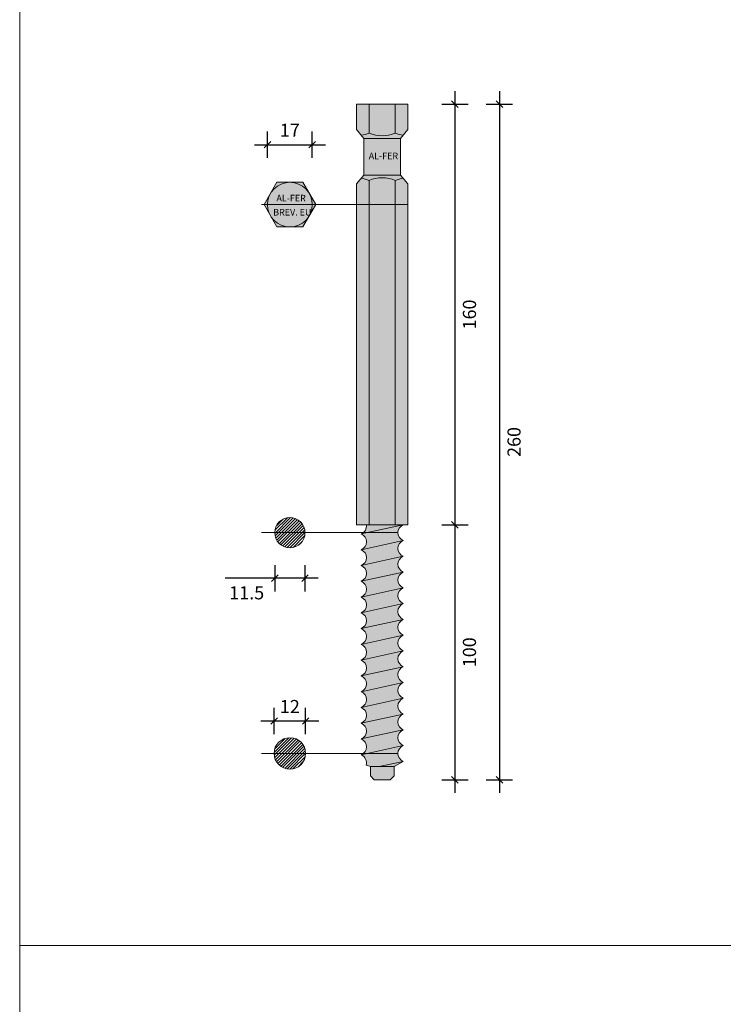
# Model space of a CAD drawing. Units: millimetres. Extents: x 10584 to 40302, y 6216 to 19600.
# Drawn here: x 11342 to 11610, y 15927 to 16301 of the extents above; entities that cross this region are included whole.
import ezdxf

# ---------------------------------------------------------------- set-up
doc = ezdxf.new("R2010")
doc.units = ezdxf.units.MM
doc.header["$LTSCALE"] = 0.01
doc.layers.add('CONNETTORE', color=3, linetype='Continuous', lineweight=5)
doc.layers.add('TESTO', color=2, linetype='Continuous', lineweight=5)
doc.layers.add('CONNETTORE RETINO', color=2, linetype='Continuous')
doc.styles.add('1', font='ARIAL.TTF')
doc.styles.get("Standard").update_dxf_attribs({"font": 'ARIALN.TTF'})
doc.dimstyles.new('1_100', dxfattribs={"dimscale": 10, "dimtxt": 1, "dimasz": 1, "dimexe": 1, "dimexo": 1, "dimgap": 0.3, "dimtad": 1, "dimdec": 0, "dimzin": 0, "dimdsep": 46, "dimtxsty": '1', "dimblk1": 'ARCHTICK', "dimblk2": 'ARCHTICK', "dimsah": 1, "dimcen": 1, "dimdle": 1, "dimclrt": 7, "dimadec": 0, "dimazin": 0, "dimtfac": 1, "dimtdec": 0, "dimtmove": 0, "dimatfit": 3, "dimfxl": 0, "dimtvp": 1, "dimtolj": 1, "dimtzin": 0, "dimarcsym": 0})
pattern_1 = [(45, (-1108.759183653912, -2010.956478528693), (-0.561266007566822, 0.5612660075668221), [])]

# ---------------------------------------------------------------- blocks, each defined once
blk = doc.blocks.new('CSA Speciale 260 esa')
at = {"layer": 'CONNETTORE RETINO'}
h = blk.add_hatch(color=256, dxfattribs=at)
h.dxf.hatch_style = 2
h.paths.add_polyline_path([(5.000000005496986, 159.9999999958236), (-5.000000004965841, 159.9999999958236), (-5.000000004965841, 149.0000000034452, 0.2024718525691098), (5.000000005496986, 149.0000000036707)])
h.paths.add_polyline_path([(-5.000000004965841, 159.9999999958236), (-9.814954576224409, 159.9999999958236), (-9.814954576224409, 150.3149545725137), (-7.974980422728549, 148.1481591362244, 0.06040783218476026), (-5.000000004965841, 149.0000000030923)])
h.paths.add_polyline_path([(9.814954576224409, 159.9999999958236), (5.000000005496986, 159.9999999958236), (5.000000005496986, 149.0000000036707, 0.06040783218834423), (7.974980423288798, 148.1481591368829), (9.814954576224409, 150.3149545725137)])
h.paths.add_polyline_path([(7.974980423288798, 148.1481591368829, -0.06040783218834414), (5.000000005496986, 149.0000000036707, -0.2024718525599218), (-5.000000004543836, 149.0000000032669, -0.06040783219361862), (-7.974980422728549, 148.1481591362244), (-6.999999999996362, 147.0000000023429), (3.637978807091713e-12, 147.0000000023429), (7.000000000003638, 147.0000000023429)])
h.paths.add_polyline_path([(7.000000000003638, 147.0000000023429), (3.637978807091713e-12, 147.0000000023429), (-6.999999999996362, 147.0000000023429), (-6.999999999996362, 132.9999999893043), (7.000000000003638, 132.9999999893043)])
h.paths.add_polyline_path([(-5.731914207655791, 142.1674571875919), (5.668154005168617, 142.1674571875919), (5.668154005168617, 138.4174571875919), (-5.731914207655791, 138.4174571875919)], flags=24)
h = blk.add_hatch(color=256, dxfattribs=at)
h.dxf.hatch_style = 2
h.paths.add_polyline_path([(-5.00000000496766, 40), (-9.81495457622259, 40), (-9.814954576224409, 0), (-5.00000000496766, 0)])
h.paths.add_polyline_path([(5.000000005493348, 40), (-5.000000004965841, 40), (-5.000000004965841, 0), (5.000000005495167, 0)])
h.paths.add_polyline_path([(9.814954576228047, 40), (5.000000005495167, 40), (5.000000005495167, 0), (9.814954576224409, 0)])
h.paths.add_polyline_path([(-5.000000004965841, 70.00000000000364), (-9.814954576224409, 70.00000000000364), (-9.814954576224409, 40), (-5.000000004965841, 40.00000000000364)])
h.paths.add_polyline_path([(5.000000005500624, 70), (-5.000000004965841, 69.99999999999636), (-5.000000004965841, 40), (5.000000005496986, 39.99999999999636)])
h.paths.add_polyline_path([(9.81495457622077, 70.00000000000364), (5.000000005496986, 70.00000000000364), (5.000000005500624, 40), (9.81495457622077, 40)])
h.paths.add_polyline_path([(-6.999999999996362, 132.9999999893043), (-7.974980422728549, 131.8518408554228, -0.0604078321937459), (-5.00000000453656, 130.9999999883803, -0.2024718525597008), (5.000000005496986, 130.9999999879801, -0.06040783218827765), (7.974980423288798, 131.8518408547643), (7.000000000003638, 132.9999999893043)])
h.paths.add_polyline_path([(-5.000000004965841, 130.9999999885586, 0.06040783218470018), (-7.974980422728549, 131.8518408554228), (-9.814954576224409, 129.6850454191335), (-9.814954576224409, 70), (-5.000000004965841, 70)])
h.paths.add_polyline_path([(-5.000000004965841, 70.00000000000364), (5.000000005496986, 70.00000000000364), (5.000000005496986, 130.9999999879765, 0.2024718525690956), (-5.000000004965841, 130.999999988202)])
h.paths.add_polyline_path([(9.814954576224409, 129.6850454191372), (7.974980423288798, 131.8518408547643, 0.06040783218831204), (5.000000005496986, 130.9999999879801), (5.000000005500624, 70), (9.814954576224409, 69.99999999999636)])
h = blk.add_hatch(color=256, dxfattribs=at)
h.dxf.hatch_style = 2
h.paths.add_polyline_path([(4.50000000419459, -92.00000015446858), (-4.500000004187314, -92.00000015446858), (-4.500000004187314, -95.50000015772821), (-3.00000000279033, -97.0000001591252), (3.000000002797606, -97.0000001591252), (4.50000000419459, -95.50000015772821)])
h.paths.add_polyline_path([(8.000000006486516, -90.00000008690404), (-1.142857445240224, -92.00000015446858), (4.50000000419459, -92.00000015446858)], flags=17)
h.paths.add_polyline_path([(7.9999999873653, -84.00000008549978), (-8.000000012198143, -87.50000008540155, -0.3936333372647651), (-6.124649976958608, -91.48699758706061), (-4.500000004187314, -92.00000015446858), (-1.142857445240224, -92.00000015446858), (8.000000010262738, -90.00000008607822, -0.6765829890499463)])
h.paths.add_polyline_path([(7.9999999873653, -78.00000007991184), (-8.000000012198143, -81.50000007981362, -0.6765829890499391), (-7.999999989300704, -87.5000000803957), (8.000000010262738, -84.00000008049028, -0.6765829890499463)])
h.paths.add_polyline_path([(8.000000019357685, -72.00000006441405), (-8.000000002801244, -75.50000007217022, -0.6765829917944022), (-8.000000021289452, -81.50000008180359), (8.000000005569746, -78.00000007592826, -0.6765829923651366)])
h.paths.add_polyline_path([(8.000000019357685, -66.00000005882612), (-8.000000012198143, -69.50000006572736, -0.6765829909929088), (-8.00000000529326, -75.50000007271592), (8.000000000869477, -72.00000006845949, -0.6765829917944022)])
h.paths.add_polyline_path([(7.99999998833664, -60.00000006296614), (-8.000000012147211, -63.50000006016126, -0.6765829890437599), (-7.999999989300704, -69.5000000607215), (8.000000006486516, -66.00000006164191, -0.6765829884730222)])
h.paths.add_polyline_path([(8.000000004329195, -54.00000005096808), (-8.000000001833541, -57.50000005522816, -0.6765829898514325), (-8.000000004325557, -63.50000005845141), (8.000000011234079, -60.00000005795664, -0.6765829909929131)])
h.paths.add_polyline_path([(8.000000004329195, -48.00000004538015), (-8.000000006530172, -51.50000004775575, -0.6765829923651366), (-8.000000020318112, -57.50000005926995), (8.000000006537448, -54.00000005048787, -0.6765829904221742)])
h.paths.add_polyline_path([(8.000000020325388, -42.00000003629611), (-8.000000006530172, -45.50000004216781, -0.6765829904221742), (-8.000000004325557, -51.50000004727553), (8.00000000183718, -48.00000004592584, -0.6765829917944033)])
h.paths.add_polyline_path([(8.000000006537448, -42.000000039312, -0.6765829904221698), (8.000000004329195, -36.00000003420428), (-8.000000006530172, -39.50000003657988, -0.6765829904221691), (-8.000000004325557, -45.5000000416876)])
h.paths.add_polyline_path([(8.000000004329195, -30.00000002861634), (-8.000000006530172, -33.50000003099194, -0.6765829904221698), (-8.000000004325557, -39.50000003609966), (8.000000006537448, -36.00000003372406, -0.6765829904221656)])
h.paths.add_polyline_path([(8.000000004329195, -24.00000002302841), (-8.000000006530172, -27.50000002540401, -0.6765829904221691), (-8.000000004325557, -33.50000003051173), (8.000000006537448, -30.00000002813613, -0.6765829904221691)])
h.paths.add_polyline_path([(7.99999998833664, -18.00000002094021), (-8.000000006530172, -21.50000001981607, -0.6765829904221677), (-8.000000004325557, -27.50000002492379), (8.000000011234079, -24.00000002151864, -0.6765829890499379)])
h.paths.add_polyline_path([(8.000000020325388, -12.00000000544605), (-8.000000001833541, -15.50000001320223, -0.6765829917943956), (-8.000000020318112, -21.50000002283195), (8.000000006537448, -18.00000001696026, -0.6765829923651345)])
h.paths.add_polyline_path([(8.000000020325388, -5.999999999858119), (-8.00000001123044, -9.500000006759365, -0.6765829909929079), (-8.000000004325557, -15.50000001374792), (8.00000000183718, -12.00000000948785, -0.6765829917943962)])
h.paths.add_polyline_path([(7.99999998833664, -4.176399670541286e-09), (-8.00000001123044, -3.500000001171429, -0.6765829890499401), (-7.999999988333002, -9.500000001749868), (8.000000006537448, -6.000000002874003, -0.6765829884792004)])
edge = h.paths.add_edge_path()
edge.add_arc((-9.202148445179773, -0.4999999975516403), 3.231897412746323, -68.16322678262338, 8.89985515960882, ccw=False)
edge.add_line((-8.000000009662472, -3.5000000018008), (8.000000135314622, 2.797241904772818e-08))
edge.add_line((8.000000135314622, 2.797605702653527e-08), (-6.009162247119093, 2.797605702653527e-08))
blk.add_lwpolyline([(0, 0), (0, 0)])
at = {"layer": 'CONNETTORE', "linetype": 'Continuous', "lineweight": 20}
for p, q in [((-8.000000007446943, -3.500000000345608), (8.000000007454219, 3.637978807091713e-12)), ((8.000000007454219, 3.637978807091713e-12), (-8.000000007446943, -3.500000000345608)), ((-8.000000007446943, -9.500000005933543), (8.000000007454219, -6.000000002673914)), ((8.000000007454219, -6.000000002673914), (-8.000000007446943, -9.500000005933543)), ((-8.000000007446943, -15.50000001443186), (8.000000007454219, -12.00000000826185)), ((8.000000007454219, -12.00000000826185), (-8.000000007446943, -15.50000001443186)), ((-8.000000007446943, -21.5000000200198), (8.000000007454219, -18.00000001676017)), ((8.000000007454219, -18.00000001676017), (-8.000000007446943, -21.5000000200198)), ((-8.000000007446943, -27.50000002560773), (8.000000007454219, -24.0000000223481)), ((8.000000007454219, -24.0000000223481), (-8.000000007446943, -27.50000002560773)), ((-8.000000007446943, -33.50000003119567), (8.000000007454219, -30.00000002793604)), ((8.000000007454219, -30.00000002793604), (-8.000000007446943, -33.50000003119567)), ((-8.000000007446943, -39.5000000367836), (8.000000007454219, -36.00000003352397)), ((8.000000007454219, -36.00000003352397), (-8.000000007446943, -39.5000000367836)), ((-8.000000007446943, -45.50000004237154), (8.000000007454219, -42.00000003911191)), ((8.000000007454219, -42.00000003911191), (-8.000000007446943, -45.50000004237154)), ((-8.000000007446943, -51.50000004795947), (8.000000007454219, -48.00000004469985)), ((8.000000007454219, -48.00000004469985), (-8.000000007446943, -51.50000004795947)), ((-8.000000007446943, -57.50000005645779), (8.000000007454219, -54.00000005028778)), ((8.000000007454219, -54.00000005028778), (-8.000000007446943, -57.50000005645779)), ((-8.000000007446943, -63.50000005913535), (8.000000007454219, -60.0000000587861)), ((8.000000007454219, -60.0000000587861), (-8.000000007446943, -63.50000005913535)), ((-8.000000008414645, -69.50000006490154), (8.000000006486516, -66.00000006164191)), ((8.000000006486516, -66.00000006164191), (-8.000000008414645, -69.50000006490154)), ((-8.000000008414645, -75.50000007339986), (8.000000006486516, -72.00000006722985)), ((8.000000006486516, -72.00000006722985), (-8.000000008414645, -75.50000007339986)), ((-8.000000008414645, -81.5000000789878), (8.000000006486516, -78.00000007572817)), ((8.000000006486516, -78.00000007572817), (-8.000000008414645, -81.5000000789878)), ((8.000000006486516, -84.0000000813161), (-8.000000008414645, -87.50000008457573)), ((-8.000000008414645, -87.50000008457573), (8.000000006486516, -84.0000000813161)), ((-4.500000004187314, -92.00000015446858), (-4.500000004187314, -95.50000015772821)), ((8.000000006486516, -90.00000008690404), (-1.142857445240224, -92.00000015446858)), ((-1.142857445240224, -92.00000015446858), (8.000000006486516, -90.00000008690404)), ((4.50000000419459, -95.50000015772821), (4.50000000419459, -92.00000015446858)), ((-4.500000004187314, -95.50000015772821), (-3.00000000279033, -97.0000001591252)), ((-3.00000000279033, -97.0000001591252), (3.000000002797606, -97.0000001591252)), ((3.000000002797606, -97.0000001591252), (4.50000000419459, -95.50000015772821))]:
    blk.add_line(p, q, dxfattribs=at)
at = {"layer": 'CONNETTORE'}
for points in [[(-9.814954576224409, 159.9999999958236), (9.814954576224409, 159.9999999958236), (9.814954576224409, 150.3149545725137), (7.000000000003638, 147.0000000023429), (-6.999999999996362, 147.0000000023429), (-9.814954576224409, 150.3149545725137)], [(3.637978807091713e-12, 147.0000000023429), (-6.999999999996362, 147.0000000023429), (-6.999999999996362, 132.9999999893043), (7.000000000003638, 132.9999999893043), (7.000000000003638, 147.0000000023429)], [(-9.814954576224409, 0), (9.814954576224409, 0), (9.814954576224409, 129.6850454191335), (7.000000000003638, 132.9999999893043), (-6.999999999996362, 132.9999999893043), (-9.814954576224409, 129.6850454191335)]]:
    blk.add_lwpolyline(points, close=True, dxfattribs=at)
for points in [[(-5.000000004965841, 149.0000000034452), (-5.000000004965841, 159.9999999958236)], [(5.000000005496986, 149.0000000036707), (5.000000005496986, 159.9999999958236)], [(-5.000000004965841, 130.999999988202), (-5.000000004965841, 0)], [(5.000000005496986, 130.9999999879765), (5.000000005496986, 0)], [(-4.500000004187314, -92.00000015446858), (-6.124649976958608, -91.48699758706061)], [(4.50000000419459, -92.00000015446858), (-4.500000004187314, -92.00000015446858)], [(4.50000000419459, -92.00000015446858), (8.000000006486516, -90.00000008690404)]]:
    blk.add_lwpolyline(points, dxfattribs=at)
at = {"layer": 'CONNETTORE', "linetype": 'Continuous', "lineweight": 20}
for centre, radius, start, end in [((-10.00000000930959, 160.8412156806007), 12.85357494103323, 279.0644419548862, 292.8920941049676), ((3.637978807091713e-12, 160.8412156806007), 12.85357494094796, 247.1079058950324, 292.8920941049676), ((10.00000000931686, 160.8412156806007), 12.85357494029427, 247.1079058945673, 260.9355580469992), ((-10.00000000930959, 119.1587843110465), 12.85357494103323, 67.10790589503243, 80.9355580451138), ((3.637978807091713e-12, 119.1587843110465), 12.85357494094796, 67.10790589503243, 112.8920941049676), ((10.00000000931686, 119.1587843110465), 12.85357494029427, 99.06444195300082, 112.8920941054327), ((9.20214844518705, -2.999999999879947), 3.231897412746321, 111.8367732781421, 248.1632267218579), ((-9.202148445179773, -0.4999999975516403), 3.231897412746321, 291.8367732779487, 8.899854582701193), ((-9.202148445179773, -6.500000006049959), 3.231897412746321, 291.8367732781422, 68.16322672185785), ((9.20214844518705, -9.000000008378265), 3.231897412746321, 111.8367732781421, 248.1632267218579), ((-9.202148445179773, -12.50000001163789), 3.231897412746321, 291.8367732779487, 68.16322672205133), ((9.20214844518705, -15.0000000139662), 3.231897412746321, 111.8367732779487, 248.1632267220513), ((-9.202148445179773, -18.50000001431545), 3.231897412746321, 291.8367732781422, 68.16322672185785), ((9.20214844518705, -21.00000001664375), 3.231897412746321, 111.8367732781421, 248.1632267218579), ((-9.202148445179773, -24.50000002281377), 3.231897412746321, 291.8367732781422, 68.16322672185785), ((9.20214844518705, -27.00000002514207), 3.231897412746321, 111.8367732779487, 248.1632267220513), ((-9.202148445179773, -30.5000000284017), 3.231897412746321, 291.8367732779487, 68.16322672205133), ((-9.202148445179773, -36.50000003398964), 3.231897412746321, 291.8367732781422, 68.16322672185785), ((9.20214844518705, -33.00000003073001), 3.231897412746321, 111.8367732781421, 248.1632267218579), ((9.20214844518705, -39.00000003631794), 3.231897412746321, 111.8367732781421, 248.1632267218579), ((-9.202148445179773, -42.50000003957757), 3.231897412746321, 291.8367732779487, 68.16322672205133), ((9.20214844518705, -45.00000004481626), 3.231897412746321, 111.8367732779487, 248.1632267220513), ((-9.202148445179773, -48.50000004516551), 3.231897412746321, 291.8367732781422, 68.16322672185785), ((9.20214844518705, -51.00000004749381), 3.231897412746321, 111.8367732781421, 248.1632267218579), ((-9.202148445179773, -54.50000005075344), 3.231897412746321, 291.8367732779487, 68.16322672205133), ((9.20214844518705, -57.00000005308175), 3.231897412746321, 111.8367732779487, 248.1632267220513), ((-9.202148445179773, -60.50000005634138), 3.231897412746321, 291.8367732781422, 68.16322672185785), ((-9.202148446147476, -66.50000006501796), 3.231897412746321, 291.8367732781422, 68.16322672185785), ((9.20214844518705, -63.00000005866968), 3.231897412746321, 111.8367732781421, 248.1632267218579), ((9.202148444219347, -69.00000006734626), 3.231897412746321, 111.8367732781421, 248.1632267218579), ((-9.202148446147476, -72.50000007060589), 3.231897412746321, 291.8367732779487, 68.16322672205133), ((9.202148444219347, -75.0000000729342), 3.231897412746321, 111.8367732779487, 248.1632267220513), ((-9.202148446147476, -78.50000007328345), 3.231897412746321, 291.8367732781422, 68.16322672185785), ((9.202148444219347, -81.00000007561175), 3.231897412746321, 111.8367732781421, 248.1632267218579), ((-9.202148446147476, -84.50000008469215), 3.231897412746321, 291.8367732779487, 68.16322672205133), ((9.202148444219347, -87.00000008119969), 3.231897412746321, 111.8367732781421, 248.1632267218579), ((-9.202148446147476, -90.50000009028008), 3.231897412746299, 342.2182158467543, 68.16322672205133)]:
    blk.add_arc(centre, radius, start, end, dxfattribs=at)
at = {"layer": 'CONNETTORE', "insert": (-5.106914207655791, 141.5424571875919), "char_height": 2.5, "attachment_point": 1}
blk.add_mtext_dynamic_manual_height_columns('{\\fArial Narrow|b0|i0|c0|p34;AL-FER}', width=12.55114486831371, gutter_width=12.5, heights=[0], dxfattribs=at)
blk = doc.blocks.new('_Oblique')
at = {"color": 0, "linetype": 'ByBlock', "lineweight": -2}
blk.add_line((-0.5, -0.5), (0.5, 0.5), dxfattribs=at)
blk = doc.blocks.new('*D125')
at = {"layer": 'Defpoints', "color": 0}
for p in [(11479.88514313084, 16268.99779424608), (11502.51484383008, 16011.99779409113), (11524.46521576303, 16011.99779409113)]:
    blk.add_point(p, dxfattribs=at)
at = {"layer": 'TESTO', "color": 0, "lineweight": -2}
for p, q in [((11524.46521576303, 16273.99779424608), (11524.46521576303, 16006.99779409113)), ((11519.46521576303, 16268.99779424608), (11529.46521576303, 16268.99779424608)), ((11519.46521576303, 16011.99779409113), (11529.46521576303, 16011.99779409113))]:
    blk.add_line(p, q, dxfattribs=at)
at = {"layer": 'TESTO', "color": 0, "lineweight": -2, "xscale": 2.5, "yscale": 2.5, "zscale": 2.5}
for p, rotation in [((11524.46521576303, 16268.99779424608), 90), ((11524.46521576303, 16011.99779409113), 270)]:
    blk.add_blockref('_Oblique', p, dxfattribs=dict(at, rotation=rotation))
at = {"layer": 'TESTO', "color": 7, "insert": (11530.01808070163, 16140.49779416861), "char_height": 5, "attachment_point": 5, "rotation": 90}
blk.add_mtext('\\A1;260', dxfattribs=at)
blk = doc.blocks.new('*D126')
at = {"layer": 'Defpoints', "color": 0}
for p in [(11479.88514313084, 16268.99779424608), (11489.70009770707, 16108.99779425026), (11507.51484383008, 16108.99779425026)]:
    blk.add_point(p, dxfattribs=at)
at = {"layer": 'TESTO', "color": 0, "lineweight": -2}
for p, q in [((11507.51484383008, 16273.99779424608), (11507.51484383008, 16103.99779425026)), ((11502.51484383008, 16268.99779424608), (11512.51484383008, 16268.99779424608)), ((11502.51484383008, 16108.99779425026), (11512.51484383008, 16108.99779425026))]:
    blk.add_line(p, q, dxfattribs=at)
at = {"layer": 'TESTO', "color": 0, "lineweight": -2, "xscale": 2.5, "yscale": 2.5, "zscale": 2.5}
for p, rotation in [((11507.51484383008, 16268.99779424608), 90), ((11507.51484383008, 16108.99779425026), 270)]:
    blk.add_blockref('_Oblique', p, dxfattribs=dict(at, rotation=rotation))
at = {"layer": 'TESTO', "color": 7, "insert": (11513.06770876869, 16188.99779424817), "char_height": 5, "attachment_point": 5, "rotation": 90}
blk.add_mtext('\\A1;160', dxfattribs=at)
blk = doc.blocks.new('*D127')
at = {"layer": 'Defpoints', "color": 0}
for p in [(11489.70009770707, 16108.99779425026), (11479.88514313085, 16011.99779409113), (11507.51484383009, 16011.99779409113)]:
    blk.add_point(p, dxfattribs=at)
at = {"layer": 'TESTO', "color": 0, "lineweight": -2}
for p, q in [((11507.51484383009, 16113.99779425026), (11507.51484383009, 16006.99779409113)), ((11502.51484383009, 16108.99779425026), (11512.51484383009, 16108.99779425026)), ((11502.51484383009, 16011.99779409113), (11512.51484383009, 16011.99779409113))]:
    blk.add_line(p, q, dxfattribs=at)
at = {"layer": 'TESTO', "color": 0, "lineweight": -2, "xscale": 2.5, "yscale": 2.5, "zscale": 2.5}
for p, rotation in [((11507.51484383009, 16108.99779425026), 90), ((11507.51484383009, 16011.99779409113), 270)]:
    blk.add_blockref('_Oblique', p, dxfattribs=dict(at, rotation=rotation))
at = {"layer": 'TESTO', "color": 7, "insert": (11513.06770876869, 16060.4977941707), "char_height": 5, "attachment_point": 5, "rotation": 90}
blk.add_mtext('\\A1;100', dxfattribs=at)
blk = doc.blocks.new('*D128')
at = {"layer": 'Defpoints', "color": 0}
for p in [(11453.29067131339, 16253.57800757979), (11436.29067131339, 16230.78847615685), (11453.29067131339, 16230.78847615685)]:
    blk.add_point(p, dxfattribs=at)
at = {"layer": 'TESTO', "color": 0, "lineweight": -2}
for p, q in [((11436.29067131339, 16248.57800757979), (11436.29067131339, 16258.57800757979)), ((11453.29067131339, 16248.57800757979), (11453.29067131339, 16258.57800757979)), ((11431.29067131339, 16253.57800757979), (11458.29067131339, 16253.57800757979))]:
    blk.add_line(p, q, dxfattribs=at)
at = {"layer": 'TESTO', "color": 0, "lineweight": -2, "xscale": 2.5, "yscale": 2.5, "zscale": 2.5, "rotation": 180}
blk.add_blockref('_Oblique', (11436.29067131339, 16253.57800757979), dxfattribs=at)
at = {"layer": 'TESTO', "color": 0, "lineweight": -2, "xscale": 2.5, "yscale": 2.5, "zscale": 2.5}
blk.add_blockref('_Oblique', (11453.29067131339, 16253.57800757979), dxfattribs=at)
at = {"layer": 'TESTO', "color": 7, "insert": (11444.79067131339, 16259.08823950339), "char_height": 5, "attachment_point": 5}
blk.add_mtext('\\A1;17', dxfattribs=at)
blk = doc.blocks.new('*D129')
at = {"layer": 'Defpoints', "color": 0}
for p in [(11439.0406713134, 16105.99779425038), (11450.5406713134, 16105.99779425038), (11439.0406713134, 16088.6693925109)]:
    blk.add_point(p, dxfattribs=at)
at = {"layer": 'TESTO', "color": 0, "lineweight": -2}
for p, q in [((11439.0406713134, 16093.6693925109), (11439.0406713134, 16083.6693925109)), ((11450.5406713134, 16093.6693925109), (11450.5406713134, 16083.6693925109)), ((11439.0406713134, 16088.6693925109), (11420.24394552895, 16088.6693925109)), ((11455.5406713134, 16088.6693925109), (11439.0406713134, 16088.6693925109))]:
    blk.add_line(p, q, dxfattribs=at)
at = {"layer": 'TESTO', "color": 0, "lineweight": -2, "xscale": 2.5, "yscale": 2.5, "zscale": 2.5, "rotation": 180}
blk.add_blockref('_Oblique', (11439.0406713134, 16088.6693925109), dxfattribs=at)
at = {"layer": 'TESTO', "color": 0, "lineweight": -2, "xscale": 2.5, "yscale": 2.5, "zscale": 2.5}
blk.add_blockref('_Oblique', (11450.5406713134, 16088.6693925109), dxfattribs=at)
at = {"layer": 'TESTO', "color": 7, "insert": (11428.39230842117, 16083.11652757229), "char_height": 5, "attachment_point": 5}
blk.add_mtext('\\A1;11.5', dxfattribs=at)
blk = doc.blocks.new('*D136')
at = {"layer": 'Defpoints', "color": 0}
for p in [(11438.7906713134, 16034.33981524738), (11438.7906713134, 16021.99779416906), (11450.7906713134, 16021.99779416906)]:
    blk.add_point(p, dxfattribs=at)
at = {"layer": 'TESTO', "color": 0, "lineweight": -2}
for p, q in [((11438.7906713134, 16029.33981524738), (11438.7906713134, 16039.33981524738)), ((11450.7906713134, 16029.33981524738), (11450.7906713134, 16039.33981524738)), ((11455.7906713134, 16034.33981524738), (11433.7906713134, 16034.33981524738))]:
    blk.add_line(p, q, dxfattribs=at)
at = {"layer": 'TESTO', "color": 0, "lineweight": -2, "xscale": 2.5, "yscale": 2.5, "zscale": 2.5, "rotation": 180}
blk.add_blockref('_Oblique', (11438.7906713134, 16034.33981524738), dxfattribs=at)
at = {"layer": 'TESTO', "color": 0, "lineweight": -2, "xscale": 2.5, "yscale": 2.5, "zscale": 2.5}
blk.add_blockref('_Oblique', (11450.7906713134, 16034.33981524738), dxfattribs=at)
at = {"layer": 'TESTO', "color": 7, "insert": (11444.7906713134, 16039.85004717098), "char_height": 5, "attachment_point": 5}
blk.add_mtext('\\A1;12', dxfattribs=at)

msp = doc.modelspace()

# ---------------------------------------------------------------- hatches: boundary and pattern name
at = {"layer": 'CONNETTORE RETINO'}
msp.add_hatch(color=256, dxfattribs=at).paths.add_polyline_path([(11439.88319402528, 16239.28847615686), (11434.97571673717, 16230.78847615686), (11439.88319402528, 16222.28847615686), (11449.6981486015, 16222.28847615686), (11454.60562588961, 16230.78847615686), (11449.6981486015, 16239.28847615686)])
h = msp.add_hatch(dxfattribs=at)
h.set_pattern_fill('LINE,_I', color=256, scale=0.25, angle=45, style=2)
h.set_pattern_definition(pattern_1)
h.paths.add_polyline_path([(11450.5406713134, 16105.99779425038, 1), (11439.0406713134, 16105.99779425038)])
h.paths.add_polyline_path([(11439.0406713134, 16105.99779425038, 1), (11450.5406713134, 16105.99779425038)])
h = msp.add_hatch(dxfattribs=at)
h.set_pattern_fill('LINE,_I', color=256, scale=0.25, angle=45, style=2)
h.set_pattern_definition(pattern_1)
h.paths.add_polyline_path([(11438.7906713134, 16021.99779416906), (11450.7906713134, 16021.99779416906, 1)])
h.paths.add_polyline_path([(11438.7906713134, 16021.99779416906, 1), (11450.7906713134, 16021.99779416906)])

# ---------------------------------------------------------------- linework, layer by layer
at = {"layer": 'CONNETTORE'}
msp.add_lwpolyline([(11439.88319402528, 16239.28847615686), (11434.97571673717, 16230.78847615686), (11439.88319402528, 16222.28847615686), (11449.6981486015, 16222.28847615686), (11454.60562588961, 16230.78847615686), (11449.6981486015, 16239.28847615686)], close=True, dxfattribs=at)
at = {"layer": 'TESTO'}
for points in [[(11342.08256103215, 17499.23997605643), (11342.08256103215, 15196.69394487307)], [(11944.04243845074, 15948.883241266), (11342.08256103215, 15948.883241266)]]:
    msp.add_lwpolyline(points, dxfattribs=at)
at = {"layer": 'TESTO', "ltscale": 10}
for points in [[(11489.70009770707, 16230.78847615686), (11434.04110474803, 16230.78847615685)], [(11485.85539416329, 16105.99779425038), (11434.04110474804, 16105.99779425038)], [(11485.85539416232, 16021.99779416906), (11434.04110474707, 16021.99779416906)]]:
    msp.add_lwpolyline(points, dxfattribs=at)
at = {"layer": 'TESTO'}
for centre, radius in [((11444.79067131339, 16230.78847615685), 8.500000000001531), ((11444.7906713134, 16105.99779425038), 5.75), ((11444.7906713134, 16021.99779416906), 6)]:
    msp.add_circle(centre, radius, dxfattribs=at)

# ---------------------------------------------------------------- block references
at = {"layer": 'CONNETTORE RETINO'}
msp.add_blockref('CSA Speciale 260 esa', (11479.88514313085, 16108.99779425026), dxfattribs=at)

# ---------------------------------------------------------------- texts
at = {"layer": 'CONNETTORE', "char_height": 2.5, "attachment_point": 1}
for s, width, insert in [('{\\fArial Narrow|b0|i0|c0|p34;AL-FER}', 12.55114486831371, (11439.68375710573, 16234.50937726937)), ('{\\fArial Narrow|b0|i0|c0|p34;BREV. EU}', 15.20901863317704, (11438.44282412937, 16229.14170381669))]:
    msp.add_mtext_dynamic_manual_height_columns(s, width=width, gutter_width=12.5, heights=[0], dxfattribs=dict(at, insert=insert))

# ---------------------------------------------------------------- dimensions: what is measured, and where the dimension line sits
at = {"layer": 'TESTO'}
dim = msp.add_linear_dim(base=(11524.46521576303, 16011.99779409113), p1=(11479.88514313084, 16268.99779424608), p2=(11502.51484383008, 16011.99779409113), angle=90, text='260', dimstyle='1_100', override={"dimtxt": 0.5, "dimasz": 0.25, "dimexe": 0.5, "dimexo": 0.5, "dimtad": 2, "dimdec": 1, "dimzin": 8, "dimtxsty": 'Standard', "dimblk1": 'Oblique', "dimblk2": 'Oblique', "dimdle": 0.5, "dimfxl": 0.5, "dimfxlon": 1}, dxfattribs=at)
dim.commit()
dim.dimension.update_dxf_attribs({"geometry": '*D125', "text_midpoint": (11524.46521576302, 16140.49779416861), "dimtype": 160})
for base, p1, p2, text, picture, middle in [((11507.51484383008, 16108.99779425026), (11479.88514313084, 16268.99779424608), (11489.70009770707, 16108.99779425026), '160', '*D126', (11513.06770876869, 16188.99779424817)), ((11507.51484383009, 16011.99779409113), (11489.70009770707, 16108.99779425026), (11479.88514313085, 16011.99779409113), '100', '*D127', (11513.06770876869, 16060.4977941707))]:
    dim = msp.add_linear_dim(base=base, p1=p1, p2=p2, angle=90, text=text, dimstyle='1_100', override={"dimtxt": 0.5, "dimasz": 0.25, "dimexe": 0.5, "dimexo": 0.5, "dimtad": 2, "dimdec": 1, "dimzin": 8, "dimtxsty": 'Standard', "dimblk1": 'Oblique', "dimblk2": 'Oblique', "dimdle": 0.5, "dimfxl": 0.5, "dimfxlon": 1}, dxfattribs=at)
    dim.commit()
    dim.dimension.update_dxf_attribs({"geometry": picture, "text_midpoint": middle})
dim = msp.add_linear_dim(base=(11453.29067131339, 16253.57800757979), p1=(11436.29067131339, 16230.78847615685), p2=(11453.29067131339, 16230.78847615685), dimstyle='1_100', override={"dimtxt": 0.5, "dimasz": 0.25, "dimexe": 0.5, "dimexo": 0.5, "dimtad": 2, "dimdec": 1, "dimzin": 8, "dimtxsty": 'Standard', "dimblk1": 'Oblique', "dimblk2": 'Oblique', "dimdle": 0.5, "dimfxl": 0.5, "dimfxlon": 1}, dxfattribs=at)
dim.commit()
dim.dimension.update_dxf_attribs({"geometry": '*D128', "text_midpoint": (11444.79067131339, 16253.57800757979), "dimtype": 160})
for base, p1, p2, picture, middle in [((11439.0406713134, 16088.6693925109), (11450.5406713134, 16105.99779425038), (11439.0406713134, 16105.99779425038), '*D129', (11428.39230842117, 16083.11652757229)), ((11438.7906713134, 16034.33981524738), (11450.7906713134, 16021.99779416906), (11438.7906713134, 16021.99779416906), '*D136', (11444.7906713134, 16039.85004717098))]:
    dim = msp.add_linear_dim(base=base, p1=p1, p2=p2, dimstyle='1_100', override={"dimtxt": 0.5, "dimasz": 0.25, "dimexe": 0.5, "dimexo": 0.5, "dimtad": 2, "dimdec": 1, "dimzin": 8, "dimtxsty": 'Standard', "dimblk1": 'Oblique', "dimblk2": 'Oblique', "dimdle": 0.5, "dimfxl": 0.5, "dimfxlon": 1}, dxfattribs=at)
    dim.commit()
    dim.dimension.update_dxf_attribs({"geometry": picture, "text_midpoint": middle})

doc.saveas('drawing.dxf')
